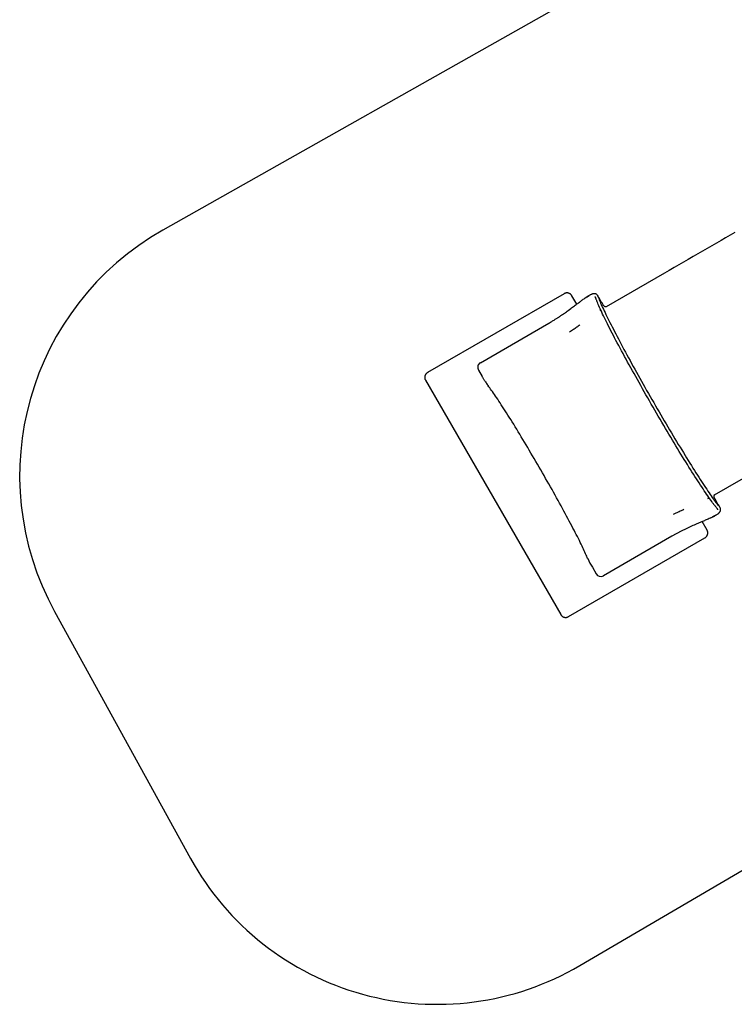
# Model space of a CAD drawing. Units: millimetres. Extents: x 840 to 14158, y 879 to 19626.
# Drawn here: x 840 to 3377, y 879 to 4372 of the extents above; entities that cross this region are included whole.
import ezdxf

# ---------------------------------------------------------------- set-up
doc = ezdxf.new("R2010")
doc.units = ezdxf.units.MM
doc.header["$LTSCALE"] = 100

msp = doc.modelspace()

# ---------------------------------------------------------------- linework, layer by layer
at = {"color": 7, "linetype": 'Continuous', "lineweight": 25}
for p, q in [((6030.3, 6269.6), (1348.3, 3625.7)), ((3128.8, 3473.3), (2921.5, 3353.7)), ((2772.6, 3400.4), (2288, 3120.7)), ((2817.2, 3363.3), (2800, 3393.2)), ((2912.2, 3358.7), (2912.1, 3358.8)), ((2786.6, 3340.4), (2796, 3347.3)), ((2796, 3347.3), (2795.9, 3347.3)), ((2796, 3347.3), (2796, 3347.3)), ((2902.7, 3342.1), (2900.3, 3341.1)), ((2900.3, 3341.1), (2902.7, 3342.1)), ((2475.5, 3155.6), (2718.6, 3295.9)), ((2827.9, 1016.4), (6635.9, 3247)), ((2468.6, 3129.6), (2481.9, 3106.6)), ((2280.6, 3093.4), (2760.6, 2261.9)), ((2491.8, 3089.9), (2491.8, 3090)), ((2491.9, 3089.9), (2491.8, 3090)), ((2500.9, 3076.3), (2500.9, 3076.3)), ((3306.5, 2686.8), (3513.8, 2806.5)), ((3306.3, 2676.1), (3306.3, 2676.2)), ((3316.1, 2637.9), (3316.6, 2637.3)), ((3280, 2561.8), (3262.7, 2591.7)), ((2788, 2254.7), (3272.6, 2534.5)), ((3155, 2540), (2912, 2399.7)), ((2855.8, 2461.7), (2856, 2461.3)), ((2872.8, 2429.6), (2886, 2406.6)), ((964.1, 2272.4), (1446.6, 1396.7))]:
    msp.add_line(p, q, dxfattribs=at)
at = {"color": 7, "linetype": 'Continuous', "lineweight": 25, "flags": 128}
for points in [[(3378.2, 3617.3), (3362.1, 3608), (3345.9, 3598.7), (3329.6, 3589.3), (3313.2, 3579.8), (3296.7, 3570.3), (3280.2, 3560.7), (3263.6, 3551.1), (3246.9, 3541.5), (3230.1, 3531.9), (3213.3, 3522.2), (3196.5, 3512.4), (3179.6, 3502.7), (3162.7, 3492.9), (3145.8, 3483.1), (3128.8, 3473.3)], [(2893.4, 3389.1), (2893.9, 3387.8), (2895.3, 3384.2), (2896.8, 3380.3), (2898.5, 3376.1), (2900.3, 3371.7), (2902.3, 3367), (2904.5, 3362), (2906.9, 3356.7), (2909.4, 3351.2), (2912.1, 3345.4), (2915, 3339.4), (2918, 3333.1), (2921.1, 3326.5), (2924.4, 3319.7), (2927.9, 3312.7), (2931.5, 3305.5), (2935.3, 3298), (2939.2, 3290.3), (2943.2, 3282.3), (2947.4, 3274.2), (2951.7, 3265.9), (2956.1, 3257.4), (2960.6, 3248.7), (2965.3, 3239.8), (2970.1, 3230.7), (2975, 3221.5), (2980, 3212.1), (2985.1, 3202.6), (2990.4, 3192.9), (2995.7, 3183), (3001.1, 3173.1), (3006.6, 3163), (3012.2, 3152.8), (3017.9, 3142.6), (3023.6, 3132.2), (3029.4, 3121.7), (3035.3, 3111.1), (3041.3, 3100.5), (3047.3, 3089.8), (3053.3, 3079.1), (3059.4, 3068.3), (3065.6, 3057.5), (3071.7, 3046.6), (3078, 3035.7), (3084.2, 3024.8), (3090.5, 3013.9), (3096.8, 3003), (3103.1, 2992.2), (3109.4, 2981.3), (3115.7, 2970.5), (3122, 2959.7), (3128.3, 2948.9), (3134.6, 2938.3), (3140.9, 2927.6), (3147.1, 2917.1), (3153.4, 2906.6), (3159.6, 2896.3), (3165.7, 2886), (3171.9, 2875.8), (3177.9, 2865.8), (3184, 2855.8), (3189.9, 2846), (3195.8, 2836.4), (3201.7, 2826.9), (3207.5, 2817.5), (3213.2, 2808.3), (3218.8, 2799.3), (3224.3, 2790.4), (3229.8, 2781.7), (3235.1, 2773.2), (3240.4, 2764.9), (3245.6, 2756.8), (3250.6, 2748.9), (3255.6, 2741.3), (3260.4, 2733.8), (3265.1, 2726.6), (3269.8, 2719.6), (3274.2, 2712.8), (3278.6, 2706.3), (3282.8, 2700.1), (3286.9, 2694.1), (3290.9, 2688.3), (3294.7, 2682.8), (3298.3, 2677.6), (3301.9, 2672.6), (3305.2, 2668), (3308.5, 2663.6), (3311.5, 2659.5), (3314.5, 2655.6), (3317.2, 2652.1), (3319.8, 2648.8), (3320.2, 2648.3)], [(3306.1, 2650.2), (3305.8, 2650.6), (3302.9, 2654.4), (3299.8, 2658.6), (3296.6, 2663), (3293.2, 2667.6), (3289.7, 2672.6), (3286, 2677.8), (3282.2, 2683.3), (3278.3, 2689), (3274.2, 2695.1), (3270, 2701.3), (3265.6, 2707.8), (3261.1, 2714.6), (3256.5, 2721.6), (3251.8, 2728.8), (3246.9, 2736.3), (3242, 2743.9), (3236.9, 2751.8), (3231.8, 2759.9), (3226.5, 2768.2), (3221.1, 2776.7), (3215.7, 2785.4), (3210.1, 2794.2), (3204.5, 2803.3), (3198.8, 2812.5), (3193, 2821.9), (3187.2, 2831.4), (3181.3, 2841), (3175.3, 2850.8), (3169.3, 2860.8), (3163.2, 2870.8), (3157.1, 2881), (3150.9, 2891.3), (3144.7, 2901.6), (3138.5, 2912.1), (3132.2, 2922.7), (3126, 2933.3), (3119.7, 2944), (3113.4, 2954.7), (3107, 2965.5), (3100.7, 2976.3), (3094.4, 2987.2), (3088.1, 2998), (3081.8, 3008.9), (3075.6, 3019.8), (3069.3, 3030.7), (3063.1, 3041.6), (3056.9, 3052.5), (3050.8, 3063.3), (3044.7, 3074.1), (3038.6, 3084.8), (3032.6, 3095.5), (3026.7, 3106.2), (3020.8, 3116.7), (3015, 3127.2), (3009.2, 3137.6), (3003.5, 3147.9), (2998, 3158), (2992.4, 3168.1), (2987, 3178.1), (2981.7, 3187.9), (2976.5, 3197.6), (2971.4, 3207.1), (2966.4, 3216.5), (2961.4, 3225.7), (2956.7, 3234.8), (2952, 3243.7), (2947.4, 3252.4), (2943, 3260.9), (2938.7, 3269.2), (2934.5, 3277.4), (2930.5, 3285.3), (2926.6, 3293), (2922.9, 3300.5), (2919.2, 3307.7), (2915.8, 3314.8), (2912.5, 3321.6), (2909.3, 3328.1), (2906.3, 3334.4), (2903.5, 3340.4), (2900.8, 3346.2), (2898.2, 3351.8), (2895.9, 3357), (2893.7, 3362), (2891.7, 3366.7), (2889.8, 3371.2), (2888.9, 3373.4)], [(2491.3, 3090.8), (2490.2, 3092.6), (2489.1, 3094.5), (2487.9, 3096.4), (2486.7, 3098.4), (2485.5, 3100.4), (2484.3, 3102.5), (2483.1, 3104.6), (2481.9, 3106.6)], [(2491.8, 3090), (2491.7, 3090.1), (2491.7, 3090.2), (2491.6, 3090.3), (2491.6, 3090.4), (2491.5, 3090.5), (2491.4, 3090.6), (2491.4, 3090.7), (2491.3, 3090.8)], [(2856, 2461.4), (2854.6, 2464.8), (2852.9, 2468.9), (2851, 2473.3), (2848.9, 2477.9), (2846.7, 2482.9), (2844.3, 2488), (2841.8, 2493.5), (2839.1, 2499.2), (2836.2, 2505.1), (2833.2, 2511.3), (2830, 2517.8), (2826.7, 2524.4), (2823.3, 2531.3), (2819.7, 2538.4), (2815.9, 2545.8), (2812.1, 2553.3), (2808.1, 2561), (2803.9, 2569), (2799.7, 2577.1), (2795.3, 2585.4), (2790.8, 2593.8), (2786.2, 2602.4), (2781.5, 2611.2), (2776.7, 2620.1), (2771.8, 2629.2), (2766.8, 2638.4), (2761.7, 2647.7), (2756.5, 2657.1), (2751.3, 2666.6), (2745.9, 2676.2), (2740.6, 2685.9), (2735.1, 2695.7), (2729.6, 2705.5), (2724, 2715.4), (2718.4, 2725.3), (2712.7, 2735.3), (2707, 2745.3), (2701.3, 2755.3), (2695.5, 2765.3), (2689.8, 2775.4), (2684, 2785.4), (2678.2, 2795.4), (2672.3, 2805.4), (2666.5, 2815.3), (2660.7, 2825.2), (2654.9, 2835), (2649.1, 2844.8), (2643.4, 2854.5), (2637.7, 2864.1), (2632, 2873.6), (2626.3, 2883), (2620.7, 2892.3), (2615.1, 2901.5), (2609.6, 2910.6), (2604.2, 2919.5), (2598.8, 2928.3), (2593.5, 2936.9), (2588.2, 2945.4), (2583.1, 2953.7), (2578, 2961.8), (2573, 2969.7), (2568.1, 2977.4), (2563.3, 2985), (2558.6, 2992.3), (2554, 2999.4), (2549.5, 3006.3), (2545.2, 3013), (2540.9, 3019.4), (2536.8, 3025.6), (2532.8, 3031.6), (2529, 3037.3), (2525.3, 3042.7), (2521.7, 3047.9), (2518.2, 3052.9), (2514.9, 3057.5), (2511.8, 3061.9), (2508.8, 3066), (2505.9, 3069.8), (2503.3, 3073.3), (2502.5, 3074.3)], [(3293.8, 2605.5), (3295.7, 2606.4), (3297.6, 2607.3)]]:
    msp.add_lwpolyline(points, dxfattribs=at)
at = {"color": 7, "linetype": 'Continuous', "lineweight": 25}
for centre, radius, start, end in [((1840, 2755), 1000, 119.4526, 208.8539), ((2693.3, 3213.1), 236.1, 211.4317, 214.7309), ((3178.2, 2611.9), 355.7, 205.2129, 210.8231), ((2322.5, 1879.2), 1000, 208.8539, 300.361)]:
    msp.add_arc(centre, radius, start, end, dxfattribs=at)
for centre, start_param, end_param in [((2485, 3139.1), 0.000226, 1.571023), ((2902.5, 2416.1), 1.570765, 3.141561)]:
    msp.add_ellipse(centre, major_axis=(-9.5, 16.5), ratio=0.99863, start_param=start_param, end_param=end_param, dxfattribs=at)
for points, knots in [([(2772.8, 3400.5), (2772.8, 3400.5), (2772.7, 3400.5), (2772.6, 3400.5), (2772.6, 3400.4)], [0, 0, 0, 0, 0.249528, 1, 1, 1, 1]), ([(2799.9, 3393.3), (2799.8, 3393.4), (2799.4, 3394.2), (2798.4, 3395.6), (2796.8, 3397.5), (2794.9, 3399.1), (2792.8, 3400.5), (2790.6, 3401.6), (2788.2, 3402.5), (2785.7, 3403), (2783.3, 3403.2), (2780.7, 3403.1), (2778.3, 3402.7), (2775.9, 3402), (2774, 3401.3), (2773.1, 3400.7), (2772.8, 3400.5)], [0, 0, 0, 0, 0.00461, 0.085618, 0.166533, 0.246228, 0.327001, 0.407926, 0.487289, 0.568406, 0.64853, 0.728345, 0.809851, 0.889645, 0.970315, 1, 1, 1, 1]), ([(2800, 3393.2), (2799.9, 3393.2), (2799.9, 3393.3), (2799.9, 3393.3), (2799.9, 3393.3)], [0, 0, 0, 0, 0.249599, 1, 1, 1, 1]), ([(2845.9, 3384.2), (2847.4, 3385.2), (2850.4, 3387.2), (2855.4, 3390.2), (2859.2, 3392.4), (2861.3, 3393.3), (2861.5, 3393.4)], [0, 0, 0, 0, 0.260861, 0.522337, 0.939178, 1, 1, 1, 1]), ([(2864.6, 3395.6), (2864.3, 3395.5), (2862.6, 3394.7), (2859.1, 3392.7), (2854.1, 3389.6), (2850.4, 3387.2), (2848.3, 3385.8), (2848.1, 3385.6)], [0, 0, 0, 0, 0.072857, 0.366187, 0.668109, 0.970276, 1, 1, 1, 1]), ([(2890, 3396), (2889.7, 3396.3), (2889.1, 3397.1), (2887.9, 3398.1), (2886.4, 3399), (2884.7, 3399.7), (2882.9, 3400.2), (2880.8, 3400.4), (2878.6, 3400.3), (2876.3, 3400), (2873.7, 3399.4), (2871, 3398.5), (2868.1, 3397.3), (2866, 3396.4), (2864.9, 3395.8), (2864.9, 3395.8)], [0, 0, 0, 0, 0.053384, 0.124615, 0.200071, 0.275879, 0.358068, 0.442402, 0.52992, 0.620685, 0.713882, 0.808286, 0.902742, 0.996575, 1, 1, 1, 1]), ([(2883.9, 3386.4), (2883.7, 3387.1), (2883.1, 3388.5), (2882.3, 3389.9), (2881.7, 3390.5), (2881.6, 3390.6)], [0, 0, 0, 0, 0.411578, 0.89584, 1, 1, 1, 1]), ([(2890.2, 3395.7), (2890.3, 3395.5), (2891, 3394.9), (2891.8, 3393.5), (2892.3, 3392.2), (2892.5, 3391.7)], [0, 0, 0, 0, 0.187526, 0.666868, 1, 1, 1, 1]), ([(2912.3, 3358.7), (2908.9, 3364.5), (2901.8, 3376.4), (2894.8, 3388.2), (2891.3, 3394.3)], [0, 0, 0, 0, 0.48714, 1, 1, 1, 1]), ([(2796, 3347.3), (2798.2, 3349), (2802.7, 3352.4), (2809.1, 3357.2), (2813.2, 3360.2), (2815.1, 3361.7)], [0, 0, 0, 0, 0.336707, 0.674273, 1, 1, 1, 1]), ([(2815.1, 3361.7), (2817.1, 3363.2), (2821.1, 3366.2), (2826.2, 3370), (2829.2, 3372.3), (2830.4, 3373.1)], [0, 0, 0, 0, 0.375695, 0.75227, 1, 1, 1, 1]), ([(2830.4, 3373.1), (2832.2, 3374.4), (2835.7, 3377.1), (2840.9, 3380.7), (2844.2, 3383), (2845.9, 3384.1)], [0, 0, 0, 0, 0.323324, 0.647407, 1, 1, 1, 1]), ([(2848.1, 3385.7), (2847.6, 3385.3), (2846.4, 3384.5), (2845.2, 3383.7), (2844.7, 3383.3)], [0, 0, 0, 0, 0.499996, 1, 1, 1, 1]), ([(2883.9, 3386.5), (2884.1, 3386), (2884.6, 3384.4), (2885.6, 3381.6), (2887, 3378), (2888, 3375.4), (2888.7, 3373.9), (2888.7, 3373.8)], [0, 0, 0, 0, 0.143879, 0.420725, 0.696836, 0.972297, 1, 1, 1, 1]), ([(2922.5, 3353.7), (2922.5, 3353.7), (2922.5, 3353.8), (2922.2, 3353.7), (2921.6, 3353.7), (2920.7, 3353.7), (2919.5, 3353.9), (2918, 3354.3), (2916.4, 3355), (2914.9, 3355.9), (2913.7, 3357), (2912.9, 3357.9), (2912.4, 3358.6), (2912.2, 3358.8), (2912.2, 3358.9)], [0, 0, 0, 0, 0.038037, 0.126672, 0.214606, 0.302563, 0.391989, 0.485277, 0.58524, 0.693301, 0.787398, 0.875161, 0.96712, 1, 1, 1, 1]), ([(2718.6, 3295.9), (2722, 3297.9), (2729, 3302), (2738.7, 3307.9), (2747.6, 3313.6), (2754.1, 3317.9), (2757.9, 3320.4), (2759.1, 3321.1)], [0, 0, 0, 0, 0.249143, 0.499422, 0.705732, 0.912678, 1, 1, 1, 1]), ([(2759.1, 3321.1), (2761.7, 3322.9), (2766.9, 3326.5), (2774.1, 3331.5), (2780.7, 3336.1), (2784.6, 3339), (2786.6, 3340.4)], [0, 0, 0, 0, 0.274305, 0.54939, 0.774493, 1, 1, 1, 1]), ([(2828.4, 3289.4), (2824.7, 3286.7), (2817.3, 3281.2), (2807.3, 3274.1), (2798.8, 3268.3), (2794.3, 3265.2), (2792, 3263.6)], [0, 0, 0, 0, 0.320912, 0.643672, 0.821684, 1, 1, 1, 1]), ([(2287.8, 3120.5), (2287.5, 3120.3), (2286.3, 3119.7), (2284.7, 3118.3), (2282.9, 3116.6), (2281.3, 3114.6), (2280, 3112.4), (2279, 3110.1), (2278.3, 3107.7), (2277.9, 3105.2), (2277.9, 3102.7), (2278.1, 3100.2), (2278.7, 3097.7), (2279.4, 3095.5), (2280.2, 3094.1), (2280.5, 3093.5)], [0, 0, 0, 0, 0.0429347, 0.1235934, 0.2050959, 0.285632, 0.3676898, 0.4481626, 0.5287904, 0.6103579, 0.690035, 0.7709361, 0.8516709, 0.9311254, 1, 1, 1, 1]), ([(2288, 3120.7), (2288, 3120.6), (2287.9, 3120.6), (2287.9, 3120.6), (2287.8, 3120.6)], [0, 0, 0, 0, 0.249618, 1, 1, 1, 1]), ([(2280.5, 3093.5), (2280.5, 3093.5), (2280.5, 3093.4), (2280.6, 3093.4), (2280.6, 3093.4)], [0, 0, 0, 0, 0.250355, 1, 1, 1, 1]), ([(2499.4, 3078.4), (2499.6, 3078), (2500.2, 3077.2), (2500.7, 3076.6), (2500.9, 3076.3)], [0, 0, 0, 0, 0.4846423, 1, 1, 1, 1]), ([(2500.9, 3076.3), (2501.3, 3075.8), (2501.9, 3075), (2502.5, 3074.3), (2502.7, 3074)], [0, 0, 0, 0, 0.709726, 1, 1, 1, 1]), ([(3282.7, 2673.2), (3284.1, 2674.1), (3285.8, 2675.2), (3286.9, 2676.2), (3287.1, 2676.4)], [0, 0, 0, 0, 0.866899, 1, 1, 1, 1]), ([(3287.1, 2676.3), (3286.5, 2675.9), (3285.2, 2674.9), (3283.6, 2673.8), (3282.7, 2673.2)], [0, 0, 0, 0, 0.437593, 1, 1, 1, 1]), ([(3306.4, 2676.2), (3306.3, 2676.2), (3306.2, 2676.4), (3305.9, 2677.2), (3305.5, 2678.3), (3305.2, 2679.8), (3305.1, 2681.6), (3305.3, 2683.4), (3305.6, 2684.9), (3306.1, 2686.1), (3306.5, 2686.9), (3306.9, 2687.4), (3307.1, 2687.7), (3307.1, 2687.6), (3307.1, 2687.6)], [0, 0, 0, 0, 0.03122, 0.119346, 0.208872, 0.30221, 0.402179, 0.510157, 0.603805, 0.691131, 0.782653, 0.870292, 0.956811, 1, 1, 1, 1]), ([(3326.6, 2640.3), (3323.1, 2646.5), (3316.4, 2658.4), (3309.6, 2670.4), (3306.3, 2676.2)], [0, 0, 0, 0, 0.51352, 1, 1, 1, 1]), ([(3161, 2618.3), (3164.3, 2619.9), (3170.9, 2623.2), (3180.4, 2627.6), (3189.5, 2631.8), (3195.3, 2634.4), (3198.1, 2635.6)], [0, 0, 0, 0, 0.261283, 0.523387, 0.761388, 1, 1, 1, 1]), ([(3306.3, 2649.9), (3306.6, 2649.6), (3307.8, 2648), (3309.7, 2645.6), (3312.2, 2642.5), (3314.3, 2639.9), (3315.6, 2638.5), (3316.1, 2637.8)], [0, 0, 0, 0, 0.073835, 0.318318, 0.563095, 0.808263, 1, 1, 1, 1]), ([(3318.4, 2634), (3318.4, 2634.2), (3318.2, 2635), (3317.5, 2636.2), (3316.7, 2637.2), (3316.4, 2637.5)], [0, 0, 0, 0, 0.125286, 0.695572, 1, 1, 1, 1]), ([(3317.2, 2618.5), (3317.8, 2618.9), (3319.4, 2620.1), (3321.4, 2621.8), (3323.4, 2623.8), (3325.1, 2625.7), (3326.4, 2627.7), (3327.4, 2629.7), (3328, 2631.7), (3328.2, 2633.6), (3328.2, 2635.5), (3327.9, 2637.1), (3327.5, 2638.2), (3327.3, 2638.7)], [0, 0, 0, 0, 0.076174, 0.178104, 0.280387, 0.38241, 0.482666, 0.580709, 0.675177, 0.766184, 0.855036, 0.931035, 1, 1, 1, 1]), ([(3324.9, 2642.6), (3325.6, 2641.8), (3326.6, 2640.5), (3327, 2639.3), (3327.1, 2638.9)], [0, 0, 0, 0, 0.703283, 1, 1, 1, 1]), ([(3311.6, 2615.4), (3311.4, 2615.3), (3310, 2614.3), (3306.9, 2612.3), (3302.1, 2609.6), (3296.6, 2606.8), (3290.6, 2603.9), (3284, 2600.9), (3277.2, 2597.9), (3270.4, 2595), (3263.4, 2592), (3255.8, 2588.8), (3247.6, 2585.3), (3238.9, 2581.6), (3229.9, 2577.6), (3220.5, 2573.4), (3210.8, 2569), (3200.8, 2564.2), (3193.9, 2560.8), (3190.4, 2559.1)], [0, 0, 0, 0, 0.010489, 0.074275, 0.138009, 0.201844, 0.265678, 0.330363, 0.395048, 0.449056, 0.503192, 0.563582, 0.624017, 0.684405, 0.746584, 0.808815, 0.870991, 0.93536, 1, 1, 1, 1]), ([(3297.5, 2607.3), (3297.6, 2607.3), (3299.8, 2608.3), (3303.5, 2610.2), (3308.6, 2613), (3313.2, 2615.7), (3315.7, 2617.4), (3317, 2618.3)], [0, 0, 0, 0, 0.00866, 0.254645, 0.500821, 0.746805, 1, 1, 1, 1]), ([(3190.4, 2559.1), (3187.4, 2557.6), (3181.5, 2554.5), (3172.5, 2549.8), (3163.7, 2545), (3157.9, 2541.6), (3155, 2540)], [0, 0, 0, 0, 0.253498, 0.507835, 0.753531, 1, 1, 1, 1]), ([(3272.7, 2534.6), (3273.4, 2535), (3274.8, 2535.9), (3276.7, 2537.5), (3278.4, 2539.4), (3279.8, 2541.5), (3281, 2543.7), (3281.9, 2546.1), (3282.4, 2548.6), (3282.7, 2551), (3282.6, 2553.6), (3282.3, 2556), (3281.6, 2558.4), (3280.8, 2560.3), (3280.2, 2561.3), (3280, 2561.6)], [0, 0, 0, 0, 0.077412, 0.158018, 0.240377, 0.320808, 0.401955, 0.483622, 0.563437, 0.644694, 0.72532, 0.804942, 0.8863, 0.966549, 1, 1, 1, 1]), ([(3280.1, 2561.7), (3280, 2561.7), (3280, 2561.7), (3280, 2561.8), (3280, 2561.8)], [0, 0, 0, 0, 0.250355, 1, 1, 1, 1]), ([(3272.6, 2534.5), (3272.6, 2534.5), (3272.6, 2534.5), (3272.7, 2534.6), (3272.7, 2534.6)], [0, 0, 0, 0, 0.2510938, 1, 1, 1, 1]), ([(2856, 2461.3), (2856.1, 2461.1), (2856.1, 2460.9), (2856.3, 2460.6), (2856.3, 2460.6)], [0, 0, 0, 0, 0.92141, 1, 1, 1, 1]), ([(2760.6, 2261.9), (2760.6, 2261.9), (2760.6, 2261.9), (2760.7, 2261.8), (2760.7, 2261.8)], [0, 0, 0, 0, 0.249599, 1, 1, 1, 1]), ([(2760.7, 2261.8), (2760.9, 2261.5), (2761.4, 2260.5), (2762.7, 2258.9), (2764.4, 2257.1), (2766.4, 2255.5), (2768.5, 2254.2), (2770.8, 2253.2), (2773.2, 2252.5), (2775.7, 2252), (2778.2, 2251.9), (2780.7, 2252.1), (2783.1, 2252.6), (2785.5, 2253.4), (2787.1, 2254.1), (2787.8, 2254.6), (2787.8, 2254.6)], [0, 0, 0, 0, 0.032327, 0.112334, 0.193313, 0.274433, 0.353937, 0.435146, 0.515185, 0.595051, 0.676371, 0.756012, 0.836742, 0.918068, 0.998458, 1, 1, 1, 1]), ([(2787.8, 2254.6), (2787.8, 2254.6), (2787.9, 2254.6), (2787.9, 2254.7), (2788, 2254.7)], [0, 0, 0, 0, 0.249528, 1, 1, 1, 1])]:
    msp.add_open_spline(points, degree=3, knots=knots, dxfattribs=at)

doc.saveas('drawing.dxf')
